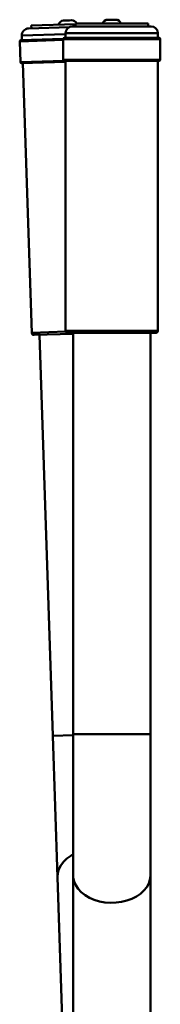
# Paper-space layout 'Лист1' of a CAD drawing. Units: millimetres. Extents: x -4546 to 1563, y 1764 to 6728.
# Drawn here: x -3533 to -3472, y 6301 to 6728 of the extents above; entities that cross this region are included whole.
import ezdxf

# ---------------------------------------------------------------- set-up
doc = ezdxf.new("R2010")
doc.units = ezdxf.units.MM

psp = doc.layouts.new('Лист1')

# ---------------------------------------------------------------- linework, layer by layer
at = {"color": 7, "linetype": 'Continuous', "lineweight": 50}
for p, q in [((-3511.08, 6728.08), (-3513.59, 6728)), ((-3510.2, 6728.11), (-3511.08, 6728.08)), ((-3494.32, 6728.37), (-3494.43, 6728.37)), ((-3491.03, 6728.37), (-3494.32, 6728.37)), ((-3528.79, 6724.59), (-3511.02, 6725.18)), ((-3527.58, 6725.83), (-3508.48, 6726.47)), ((-3527.58, 6725.83), (-3527.54, 6724.63)), ((-3509.73, 6725.47), (-3479.42, 6725.47)), ((-3508.48, 6726.67), (-3508.48, 6725.47)), ((-3508.48, 6726.67), (-3476.98, 6726.67)), ((-3502.29, 6726.67), (-3500.6, 6726.73)), ((-3500.6, 6726.73), (-3496.66, 6726.86)), ((-3479.42, 6725.47), (-3475.73, 6725.47)), ((-3476.98, 6725.47), (-3476.98, 6726.67)), ((-3532.6, 6718.96), (-3532.3, 6709.97)), ((-3532.12, 6719.48), (-3513.72, 6720.09)), ((-3531.69, 6721.49), (-3531.62, 6719.49)), ((-3513.73, 6719.97), (-3513.73, 6710.97)), ((-3513.23, 6720.47), (-3476.68, 6720.47)), ((-3512.73, 6722.47), (-3512.73, 6720.47)), ((-3476.68, 6720.47), (-3472.23, 6720.47)), ((-3472.73, 6720.47), (-3472.73, 6722.47)), ((-3471.73, 6710.97), (-3471.73, 6719.97)), ((-3476.68, 6710.47), (-3513.23, 6710.47)), ((-3512.73, 6710.47), (-3512.73, 6593.47)), ((-3472.23, 6710.47), (-3476.68, 6710.47)), ((-3472.73, 6593.47), (-3472.73, 6710.47)), ((-3512.73, 6710.12), (-3531.79, 6709.48)), ((-3531.29, 6709.5), (-3527.39, 6592.56)), ((-3509.43, 6592.16), (-3526.36, 6591.6)), ((-3524.06, 6591.67), (-3518.26, 6417.68)), ((-3477.85, 6592.47), (-3511.73, 6592.47)), ((-3509.43, 6592.47), (-3509.43, 6418.39)), ((-3473.73, 6592.47), (-3477.85, 6592.47)), ((-3476.03, 6418.39), (-3476.03, 6592.47)), ((-3518.26, 6417.68), (-3516.21, 6356.41)), ((-3509.43, 6418.39), (-3509.43, 6357.08)), ((-3476.03, 6357.08), (-3476.03, 6418.39)), ((-3516.21, 6356.41), (-3512.28, 6238.33)), ((-3509.43, 6357.08), (-3509.43, 6238.93)), ((-3476.03, 6238.93), (-3476.03, 6357.08))]:
    psp.add_line(p, q, dxfattribs=at)
at = {"color": 8, "linetype": 'Continuous', "lineweight": 50}
for p, q in [((-3513.73, 6719.59), (-3532.6, 6718.96)), ((-3512.73, 6722.12), (-3531.69, 6721.49)), ((-3476.29, 6719.97), (-3513.73, 6719.97)), ((-3477.07, 6722.47), (-3512.73, 6722.47)), ((-3472.73, 6722.47), (-3477.07, 6722.47)), ((-3471.73, 6719.97), (-3476.29, 6719.97)), ((-3532.3, 6709.97), (-3513.55, 6710.59)), ((-3513.73, 6710.97), (-3476.29, 6710.97)), ((-3476.29, 6710.97), (-3471.73, 6710.97)), ((-3527.39, 6592.56), (-3512.64, 6593.06)), ((-3512.73, 6593.47), (-3477.07, 6593.47)), ((-3477.07, 6593.47), (-3472.73, 6593.47)), ((-3509.43, 6417.98), (-3518.26, 6417.68)), ((-3476.03, 6418.39), (-3509.43, 6418.39))]:
    psp.add_line(p, q, dxfattribs=at)
at = {"color": 8, "linetype": 'Continuous', "lineweight": 50, "flags": 128}
for points in [[(-3509.43, 6366.31), (-3510.5, 6365.68), (-3512.22, 6364.43), (-3513.66, 6363.02), (-3514.8, 6361.47), (-3515.62, 6359.83), (-3516.09, 6358.14), (-3516.21, 6356.41)], [(-3476.03, 6357.08), (-3476.21, 6355.36), (-3476.74, 6353.68), (-3477.61, 6352.07), (-3478.8, 6350.56), (-3480.29, 6349.2), (-3482.05, 6348), (-3484.03, 6347), (-3486.2, 6346.21), (-3488.51, 6345.66), (-3490.9, 6345.34), (-3493.34, 6345.28), (-3495.76, 6345.47), (-3498.12, 6345.9), (-3500.37, 6346.58), (-3502.45, 6347.48), (-3504.32, 6348.58), (-3505.95, 6349.86), (-3507.29, 6351.3), (-3508.33, 6352.86), (-3509.03, 6354.51), (-3509.39, 6356.22), (-3509.43, 6357.08)]]:
    psp.add_lwpolyline(points, dxfattribs=at)
at = {"color": 7, "linetype": 'Continuous', "lineweight": 50}
for centre, radius, start, end in [((-3513.51, 6725.59), 2.41, 91.9095, 164.8479), ((-3510.11, 6725.71), 2.41, 23.706, 91.9095), ((-3494.43, 6725.97), 2.41, 90, 162.9385), ((-3491.03, 6725.97), 2.41, 17.0615, 90), ((-3528.69, 6721.59), 3, 91.9095, 181.9095), ((-3509.73, 6722.47), 3, 90, 180), ((-3475.73, 6722.47), 3, 0, 90), ((-3532.1, 6718.98), 0.5, 91.9095, 181.9095), ((-3513.23, 6719.97), 0.5, 90, 180), ((-3472.23, 6719.97), 0.5, 0, 90), ((-3513.23, 6710.97), 0.5, 180, 270), ((-3472.23, 6710.97), 0.5, 270, 0), ((-3531.8, 6709.98), 0.5, 181.9095, 271.9095), ((-3526.39, 6592.6), 1, 181.9095, 271.9095), ((-3511.73, 6593.47), 1, 180, 270), ((-3473.73, 6593.47), 1, 270, 0)]:
    psp.add_arc(centre, radius, start, end, dxfattribs=at)

doc.saveas('drawing.dxf')
